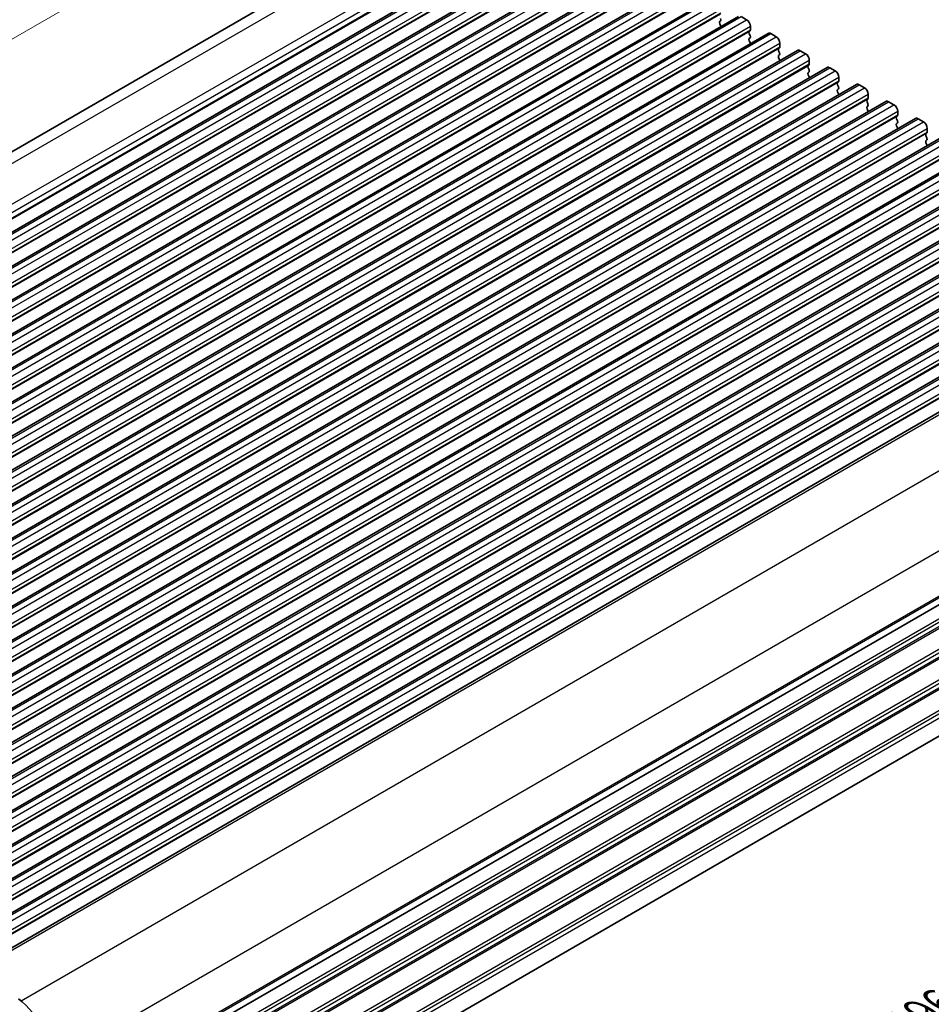
# Model space of a CAD drawing. Units: millimetres. Extents: x 22 to 3581, y 12 to 574.
# Drawn here: x 168 to 254, y 272 to 364 of the extents above; entities that cross this region are included whole.
import ezdxf

# ---------------------------------------------------------------- set-up
doc = ezdxf.new("R2010")
doc.units = ezdxf.units.MM
doc.header["$LTSCALE"] = 1.5
doc.layers.get('Defpoints').update_dxf_attribs({"lineweight": 25})
for name, color, linetype, lineweight in [('Dimension (ISO)', 7, 'Continuous', 18), ('Visible (ISO)', 7, 'Continuous', 35), ('Visible Narrow (ISO)', 7, 'Continuous', 25)]:
    doc.layers.add(name, color=color, linetype=linetype, lineweight=lineweight)
doc.styles.add('Note Text (TK)', font='MS PGothic.ttf')
doc.dimstyles.new('Default - Method 1b (TK)', dxfattribs={"dimscale": 1.5, "dimtxt": 2.5, "dimasz": 2.5, "dimexe": 1, "dimexo": 1.5, "dimgap": 1, "dimtad": 1, "dimtoh": 1, "dimrnd": 1e-08, "dimdsep": 46, "dimtxsty": 'Note Text (TK)', "dimcen": 0.09, "dimdle": 5, "dimclrd": 100, "dimclre": 100, "dimclrt": 7, "dimadec": 1, "dimazin": 1, "dimtfac": 1, "dimtmove": 0, "dimatfit": 3, "dimfxl": 1, "dimtolj": 1, "dimlwd": -1, "dimlwe": -1, "dimarcsym": 0})

# ---------------------------------------------------------------- blocks, each defined once
blk = doc.blocks.new('*D4')
at = {"layer": 'Defpoints', "color": 0}
for p in [(216.255, 377.177), (86.848, 315.527), (100.29, 310.225)]:
    blk.add_point(p, dxfattribs=at)
at = {"layer": 'Dimension (ISO)', "color": 100}
for p, q in [((213.582, 378.232), (201.031, 383.183)), ((199.566, 380.605), (90.095, 317.402)), ((97.616, 311.279), (85.065, 316.23))]:
    blk.add_line(p, q, dxfattribs=at)
for points in [[(199.253, 381.146), (199.878, 380.064), (202.813, 382.48)], [(89.783, 317.943), (90.408, 316.861), (86.848, 315.527)]]:
    blk.add_solid(points, dxfattribs=at)
at = {"layer": 'Dimension (ISO)', "color": 7, "insert": (138.373, 348.633), "char_height": 3.75, "attachment_point": 4, "rotation": 30, "style": 'Note Text (TK)'}
blk.add_mtext('\\A1;{\\Q-38.473;\\W0.816;\\H0.751x;164}', dxfattribs=at)
blk = doc.blocks.new('*D6')
at = {"layer": 'Defpoints', "color": 0}
for p in [(293.196, 319.569), (318.302, 305.074), (155.133, 241.552)]:
    blk.add_point(p, dxfattribs=at)
at = {"layer": 'Dimension (ISO)', "color": 100}
for p, q in [((295.446, 318.27), (319.802, 304.208)), ((184.954, 228.085), (315.054, 303.199)), ((157.383, 240.253), (183.206, 225.344))]:
    blk.add_line(p, q, dxfattribs=at)
for points in [[(314.742, 303.74), (315.367, 302.658), (318.302, 305.074)], [(184.641, 228.627), (185.266, 227.544), (181.706, 226.21)]]:
    blk.add_solid(points, dxfattribs=at)
at = {"layer": 'Dimension (ISO)', "color": 7, "insert": (247.556, 268.029), "char_height": 3.75, "attachment_point": 4, "rotation": 30, "style": 'Note Text (TK)'}
blk.add_mtext('\\A1;{\\H0.816x;\\Q-30;\\W0.816;※ 196}', dxfattribs=at)

msp = doc.modelspace()

# ---------------------------------------------------------------- linework, layer by layer
at = {"layer": 'Visible (ISO)'}
for p, q in [((98.9946, 312.0206), (210.986, 376.6789)), ((105.8618, 308.4783), (218.9989, 373.7981)), ((108.6195, 306.8862), (221.7566, 372.2059)), ((111.3773, 305.294), (224.5143, 370.6137)), ((114.135, 303.7018), (227.2721, 369.0216)), ((116.8927, 302.1097), (230.0298, 367.4294)), ((119.6504, 300.5175), (232.7875, 365.8372)), ((122.4081, 298.9253), (235.5452, 364.2451)), ((235.7952, 364.2203), (236.2902, 363.9345)), ((233.8577, 363.8365), (233.7729, 363.7549)), ((233.7729, 363.5589), (233.8577, 363.3793)), ((236.6437, 363.3221), (236.6437, 362.9792)), ((125.1658, 297.3332), (238.3029, 362.6529)), ((236.6155, 362.8976), (236.5306, 362.8159)), ((236.5306, 362.62), (236.6155, 362.4403)), ((236.6155, 362.2444), (236.5306, 362.1627)), ((238.5529, 362.6281), (239.0479, 362.3424)), ((236.5306, 361.9668), (236.6155, 361.7871)), ((239.3732, 361.3054), (239.2883, 361.2238)), ((239.4015, 361.73), (239.4015, 361.3871)), ((127.9236, 295.741), (241.0606, 361.0607)), ((239.2883, 361.0278), (239.3732, 360.8482)), ((239.3732, 360.6522), (239.2883, 360.5706)), ((239.2883, 360.3746), (239.3732, 360.195)), ((241.3106, 361.036), (241.8056, 360.7502)), ((130.6813, 294.1488), (243.8184, 359.4686)), ((242.1309, 359.7132), (242.046, 359.6316)), ((242.046, 359.4356), (242.1309, 359.256)), ((242.1592, 360.1378), (242.1592, 359.7949)), ((244.0684, 359.4438), (244.5633, 359.158)), ((242.1309, 359.06), (242.046, 358.9784)), ((242.046, 358.7824), (242.1309, 358.6028)), ((244.9169, 358.5456), (244.9169, 358.2027)), ((133.439, 292.5567), (246.5761, 357.8764)), ((244.8886, 358.1211), (244.8038, 358.0394)), ((244.8038, 357.8435), (244.8886, 357.6638)), ((244.8886, 357.4679), (244.8038, 357.3862)), ((246.8261, 357.8516), (247.3211, 357.5658)), ((244.8038, 357.1903), (244.8886, 357.0106)), ((247.6463, 356.5289), (247.5615, 356.4472)), ((247.6746, 356.9535), (247.6746, 356.6105)), ((136.1967, 290.9645), (249.3338, 356.2842)), ((247.5615, 356.2513), (247.6463, 356.0717)), ((247.6463, 355.8757), (247.5615, 355.794)), ((247.5615, 355.5981), (247.6463, 355.4185)), ((249.5838, 356.2595), (250.0788, 355.9737)), ((138.9544, 289.3723), (252.0915, 354.692)), ((250.404, 354.9367), (250.3192, 354.8551)), ((250.3192, 354.6591), (250.404, 354.4795)), ((250.4323, 355.3613), (250.4323, 355.0184)), ((252.3415, 354.6673), (252.8365, 354.3815)), ((250.404, 354.2835), (250.3192, 354.2019)), ((250.3192, 354.0059), (250.404, 353.8263)), ((253.19, 353.7691), (253.19, 353.4262)), ((141.7121, 287.7802), (254.8492, 353.0999)), ((253.1618, 353.3446), (253.0769, 353.2629)), ((253.0769, 353.067), (253.1618, 352.8873)), ((253.1618, 352.6914), (253.0769, 352.6097)), ((253.0769, 352.4138), (253.1618, 352.2341)), ((144.4699, 286.188), (257.6069, 351.5077)), ((147.2276, 284.5958), (260.3647, 349.9155)), ((149.9853, 283.0036), (263.1224, 348.3234)), ((152.743, 281.4115), (265.8801, 346.7312)), ((155.5007, 279.8193), (268.6378, 345.139)), ((158.2584, 278.2271), (271.3955, 343.5469)), ((161.0162, 276.635), (274.1532, 341.9547)), ((164.2813, 275.2574), (276.982, 340.3252)), ((171.1631, 261.2178), (283.8431, 326.2736)), ((171.1631, 261.2178), (283.8431, 326.2736)), ((171.4131, 249.0567), (283.1611, 313.5744))]:
    msp.add_line(p, q, dxfattribs=at)
for centre, major_axis, start_param, end_param in [((233.7446, 363.9998), (0.1, -0.1732), 0.1418971, 1.4288993), ((236.2902, 363.5263), (0.25, -0.433), 0.7853982, 2.3561945), ((233.886, 363.5916), (-0.1, 0.1732), 0.1418971, 1.4288993), ((233.7446, 363.3466), (0.1, -0.1732), 0.9131322, 1.4288993), ((236.5023, 363.0609), (0.1, -0.1732), 0.1418971, 0.7853982), ((236.6437, 362.6526), (-0.1, 0.1732), 0.1418971, 1.4288993), ((236.6437, 361.9994), (-0.1, 0.1732), 0.1418971, 1.4288993), ((236.5023, 362.4077), (0.1, -0.1732), 0.1418971, 1.4288993), ((238.5529, 362.2199), (-0.25, 0.433), 5.4977871, 6.2831853), ((239.0479, 361.9341), (0.25, -0.433), 0.7853982, 2.3561945), ((236.5023, 361.7545), (0.1, -0.1732), 0.9131322, 1.4288993), ((239.4015, 361.0605), (-0.1, 0.1732), 0.1418971, 1.4288993), ((239.26, 361.4687), (0.1, -0.1732), 0.1418971, 0.7853982), ((241.3106, 360.6277), (-0.25, 0.433), 5.4977871, 6.2831853), ((239.4015, 360.4073), (-0.1, 0.1732), 0.1418971, 1.4288993), ((239.26, 360.8155), (0.1, -0.1732), 0.1418971, 1.4288993), ((239.26, 360.1623), (0.1, -0.1732), 0.9131322, 1.4288993), ((241.8056, 360.3419), (0.25, -0.433), 0.7853982, 2.3561945), ((242.1592, 359.4683), (-0.1, 0.1732), 0.1418971, 1.4288993), ((242.0178, 359.8765), (0.1, -0.1732), 0.1418971, 0.7853982), ((242.0178, 359.2233), (0.1, -0.1732), 0.1418971, 1.4288993), ((244.0684, 359.0355), (-0.25, 0.433), 5.4977871, 6.2831853), ((242.1592, 358.8151), (-0.1, 0.1732), 0.1418971, 1.4288993), ((242.0178, 358.5701), (0.1, -0.1732), 0.9131322, 1.4288993), ((244.5633, 358.7498), (0.25, -0.433), 0.7853982, 2.3561945), ((244.9169, 357.8761), (-0.1, 0.1732), 0.1418971, 1.4288993), ((244.7755, 358.2844), (0.1, -0.1732), 0.1418971, 0.7853982), ((244.7755, 357.6312), (0.1, -0.1732), 0.1418971, 1.4288993), ((246.8261, 357.4434), (-0.25, 0.433), 5.4977871, 6.2831853), ((247.3211, 357.1576), (0.25, -0.433), 0.7853982, 2.3561945), ((244.9169, 357.2229), (-0.1, 0.1732), 0.1418971, 1.4288993), ((244.7755, 356.978), (0.1, -0.1732), 0.9131322, 1.4288993), ((247.5332, 356.6922), (0.1, -0.1732), 0.1418971, 0.7853982), ((247.6746, 356.2839), (-0.1, 0.1732), 0.1418971, 1.4288993), ((247.6746, 355.6308), (-0.1, 0.1732), 0.1418971, 1.4288993), ((247.5332, 356.039), (0.1, -0.1732), 0.1418971, 1.4288993), ((249.5838, 355.8512), (-0.25, 0.433), 5.4977871, 6.2831853), ((250.0788, 355.5654), (0.25, -0.433), 0.7853982, 2.3561945), ((247.5332, 355.3858), (0.1, -0.1732), 0.9131322, 1.4288993), ((250.4323, 354.6918), (-0.1, 0.1732), 0.1418971, 1.4288993), ((250.2909, 355.1), (0.1, -0.1732), 0.1418971, 0.7853982), ((252.3415, 354.259), (-0.25, 0.433), 5.4977871, 6.2831853), ((250.4323, 354.0386), (-0.1, 0.1732), 0.1418971, 1.4288993), ((250.2909, 354.4468), (0.1, -0.1732), 0.1418971, 1.4288993), ((250.2909, 353.7936), (0.1, -0.1732), 0.9131322, 1.4288993), ((252.8365, 353.9733), (0.25, -0.433), 0.7853982, 2.3561945), ((253.19, 353.0996), (-0.1, 0.1732), 0.1418971, 1.4288993), ((253.0486, 353.5079), (0.1, -0.1732), 0.1418971, 0.7853982), ((253.0486, 352.8547), (0.1, -0.1732), 0.1418971, 1.4288993), ((253.19, 352.4464), (-0.1, 0.1732), 0.1418971, 1.4288993), ((253.0486, 352.2015), (0.1, -0.1732), 0.9131322, 1.4288993), ((167.5241, 268.2454), (2.75, -4.7631), 0.7853982, 2.1991149)]:
    msp.add_ellipse(centre, major_axis=major_axis, ratio=0.5773503, start_param=start_param, end_param=end_param, dxfattribs=at)
at = {"layer": 'Visible Narrow (ISO)'}
for p, q in [((100.2212, 311.6261), (212.9329, 376.7003)), ((104.0331, 310.0107), (216.8598, 375.1513)), ((104.3899, 309.4523), (217.2582, 374.6168)), ((104.498, 309.0217), (217.3434, 374.1731)), ((104.514, 308.9381), (217.3377, 374.0769)), ((106.1118, 308.4536), (219.2489, 373.7733)), ((106.6068, 308.1678), (219.7439, 373.4875)), ((106.9321, 307.1309), (220.0692, 372.4506)), ((106.9604, 307.5554), (220.0974, 372.8752)), ((106.9604, 307.2125), (220.0974, 372.5322)), ((108.8695, 306.8614), (222.0066, 372.1811)), ((109.3645, 306.5756), (222.5016, 371.8954)), ((109.7181, 305.9633), (222.8552, 371.283)), ((109.6898, 305.5387), (222.8269, 370.8584)), ((109.7181, 305.6203), (222.8552, 370.9401)), ((111.6273, 305.2692), (224.7643, 370.589)), ((112.1222, 304.9835), (225.2593, 370.3032)), ((112.4758, 304.3711), (225.6129, 369.6908)), ((112.4475, 303.9465), (225.5846, 369.2662)), ((112.4758, 304.0282), (225.6129, 369.3479)), ((114.385, 303.6771), (227.5221, 368.9968)), ((114.88, 303.3913), (228.017, 368.711)), ((115.2052, 302.3543), (228.3423, 367.6741)), ((115.2335, 302.7789), (228.3706, 368.0987)), ((115.2335, 302.436), (228.3706, 367.7557)), ((117.1427, 302.0849), (230.2798, 367.4046)), ((117.6377, 301.7991), (230.7748, 367.1189)), ((117.9629, 300.7622), (231.1, 366.0819)), ((117.9912, 301.1868), (231.1283, 366.5065)), ((117.9912, 300.8438), (231.1283, 366.1636)), ((119.9004, 300.4927), (233.0375, 365.8125)), ((120.3954, 300.207), (233.5325, 365.5267)), ((120.7489, 299.5946), (233.886, 364.9143)), ((120.7207, 299.17), (233.8577, 364.4897)), ((120.7489, 299.2517), (233.886, 364.5714)), ((122.6581, 298.9006), (235.7952, 364.2203)), ((123.1531, 298.6148), (236.2902, 363.9345)), ((123.5067, 298.0024), (236.6437, 363.3221)), ((123.5067, 297.6595), (236.6437, 362.9792)), ((123.4784, 297.5778), (236.6155, 362.8976)), ((125.4158, 297.3084), (238.5529, 362.6281)), ((125.9108, 297.0226), (239.0479, 362.3424)), ((126.2361, 295.9857), (239.3732, 361.3054)), ((126.2644, 296.4103), (239.4015, 361.73)), ((126.2644, 296.0673), (239.4015, 361.3871)), ((128.1736, 295.7162), (241.3106, 361.036)), ((128.6685, 295.4305), (241.8056, 360.7502)), ((128.909, 294.3119), (242.046, 359.6316)), ((129.0221, 294.8181), (242.1592, 360.1378)), ((129.0221, 294.4752), (242.1592, 359.7949)), ((130.9313, 294.1241), (244.0684, 359.4438)), ((131.4263, 293.8383), (244.5633, 359.158)), ((131.7798, 293.2259), (244.9169, 358.5456)), ((131.7515, 292.8013), (244.8886, 358.1211)), ((131.7798, 292.883), (244.9169, 358.2027)), ((133.689, 292.5319), (246.8261, 357.8516)), ((134.184, 292.2461), (247.3211, 357.5658)), ((134.5092, 291.2092), (247.6463, 356.5289)), ((134.5375, 291.6337), (247.6746, 356.9535)), ((134.5375, 291.2908), (247.6746, 356.6105)), ((136.4467, 290.9397), (249.5838, 356.2595)), ((136.9417, 290.654), (250.0788, 355.9737)), ((137.267, 289.617), (250.404, 354.9367)), ((137.2952, 290.0416), (250.4323, 355.3613)), ((137.2952, 289.6987), (250.4323, 355.0184)), ((139.2044, 289.3476), (252.3415, 354.6673)), ((139.6994, 289.0618), (252.8365, 354.3815)), ((140.053, 288.4494), (253.19, 353.7691)), ((140.0247, 288.0248), (253.1618, 353.3446)), ((140.053, 288.1065), (253.19, 353.4262)), ((141.9621, 287.7554), (255.0992, 353.0751)), ((142.4571, 287.4696), (255.5942, 352.7893)), ((142.8107, 286.8572), (255.9478, 352.177)), ((142.7824, 286.4327), (255.9195, 351.7524)), ((142.8107, 286.5143), (255.9478, 351.834)), ((144.7199, 286.1632), (257.8569, 351.4829)), ((145.2148, 285.8774), (258.3519, 351.1972)), ((145.5401, 284.8405), (258.6772, 350.1602)), ((145.5684, 285.2651), (258.7055, 350.5848)), ((145.5684, 284.9221), (258.7055, 350.2419)), ((147.4776, 284.5711), (260.6147, 349.8908)), ((147.9726, 284.2853), (261.1096, 349.605)), ((148.2978, 283.2483), (261.4349, 348.5681)), ((148.3261, 283.6729), (261.4632, 348.9926)), ((148.3261, 283.33), (261.4632, 348.6497)), ((150.2353, 282.9789), (263.3724, 348.2986)), ((150.7303, 282.6931), (263.8674, 348.0128)), ((151.0838, 282.0807), (264.2209, 347.4005)), ((151.0555, 281.6562), (264.1926, 346.9759)), ((151.0838, 281.7378), (264.2209, 347.0575)), ((152.993, 281.3867), (266.1301, 346.7064)), ((153.488, 281.1009), (266.6251, 346.4207)), ((153.8415, 280.4886), (266.9786, 345.8083)), ((153.8415, 280.1456), (266.9786, 345.4654)), ((153.8133, 280.064), (266.9503, 345.3837)), ((155.7507, 279.7945), (268.8878, 345.1143)), ((156.2457, 279.5088), (269.3828, 344.8285)), ((156.571, 278.4718), (269.7081, 343.7915)), ((156.5993, 278.8964), (269.7363, 344.2161)), ((156.5993, 278.5535), (269.7363, 343.8732)), ((158.5084, 278.2024), (271.6455, 343.5221)), ((159.0034, 277.9166), (272.1405, 343.2363)), ((159.3287, 276.8797), (272.4658, 342.1994)), ((159.357, 277.3042), (272.4941, 342.624)), ((159.357, 276.9613), (272.4941, 342.281)), ((161.2662, 276.6102), (274.4032, 341.9299)), ((161.7611, 276.3244), (274.8982, 341.6442)), ((162.1147, 275.7121), (275.2518, 341.0318)), ((162.0864, 275.2875), (275.2235, 340.6072)), ((162.1147, 275.3691), (275.2518, 340.6889)), ((164.4592, 275.1221), (277.2873, 340.2635)), ((168.3791, 272.1327), (281.2142, 337.2781)), ((171.3984, 266.3998), (284.1967, 331.5239)), ((171.4131, 262.1786), (284.1967, 327.2942)), ((171.4131, 262.0153), (284.126, 327.0901)), ((171.2423, 259.9571), (284.126, 325.1305)), ((171.3505, 259.693), (284.1967, 324.8447)), ((171.4131, 259.3209), (284.1967, 324.4365)), ((171.4131, 259.1576), (284.126, 324.2324)), ((171.2423, 257.0994), (284.126, 322.2728)), ((171.3505, 256.8353), (284.1967, 321.987)), ((171.4131, 256.4632), (284.1967, 321.5788)), ((171.4131, 256.2999), (284.126, 321.3746)), ((171.2423, 254.2416), (284.126, 319.415)), ((171.3505, 253.9775), (284.1967, 319.1293)), ((171.4131, 253.6054), (284.1967, 318.721)), ((171.4131, 253.4421), (284.126, 318.5169)), ((171.2423, 251.3839), (284.126, 316.5573)), ((171.3505, 251.1198), (284.1967, 316.2715)), ((171.4131, 250.7477), (284.1967, 315.8633))]:
    msp.add_line(p, q, dxfattribs=at)

# ---------------------------------------------------------------- dimensions: what is measured, and where the dimension line sits
at = {"layer": 'Dimension (ISO)', "color": 100}
for base, p1, p2, angle, text, override, picture, middle in [((86.8478, 315.5271), (216.2553, 377.1774), (100.2898, 310.2247), 30, '{\\Q-38.473;\\W0.816;\\H0.751x;<>}', {"dimtoh": 0, "dimlfac": 1.224745, "dimtofl": 0, "dimatfit": 1}, '*D4', (141.953, 347.3421)), ((318.3019, 305.0739), (155.133, 241.5524), (293.1961, 319.5687), 210, '{\\H0.816x;\\Q-30;\\W0.816;※ 196}', {"dimtoh": 0, "dimlfac": 1.224745, "dimpost": '', "dimtofl": 0, "dimatfit": 1}, '*D6', (253.5828, 267.7083))]:
    dim = msp.add_linear_dim(base=base, p1=p1, p2=p2, angle=angle, text=text, dimstyle='Default - Method 1b (TK)', override=override, dxfattribs=at)
    dim.commit()
    dim.dimension.update_dxf_attribs({"geometry": picture, "text_midpoint": middle, "dimtype": 160})

doc.saveas('drawing.dxf')
